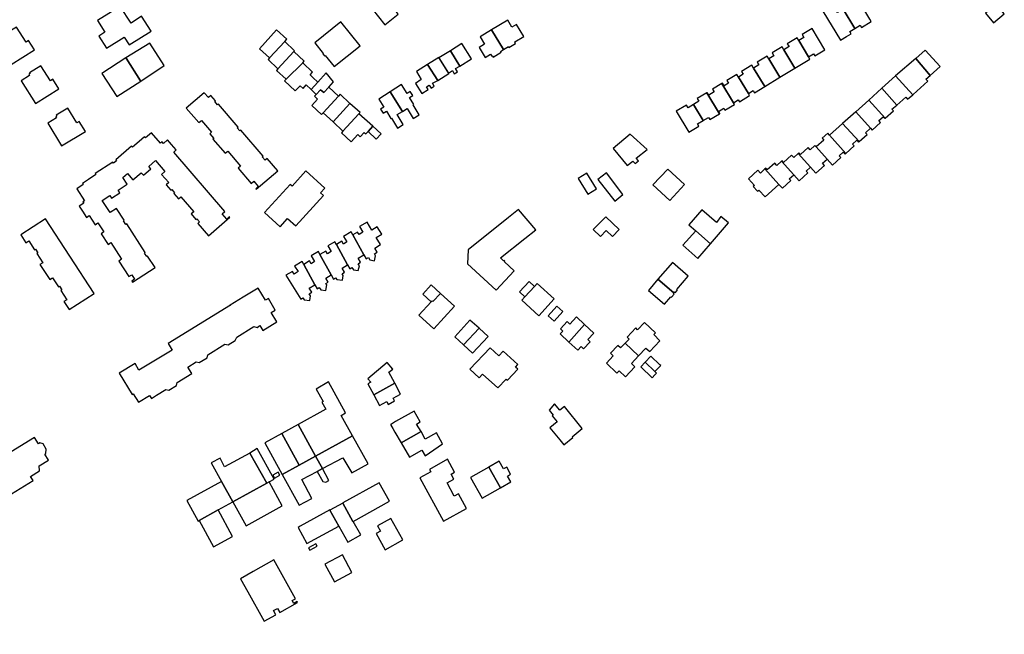
# Model space of a CAD drawing. Units: inches. Extents: x 7498900 to 7506858, y 5781332 to 5786912.
# Drawn here: x 7504467 to 7504905, y 5782474 to 5782747 of the extents above; entities that cross this region are included whole.
import ezdxf

# ---------------------------------------------------------------- set-up
doc = ezdxf.new("R2010")
doc.units = ezdxf.units.IN
doc.header["$MEASUREMENT"] = 0

msp = doc.modelspace()

# ---------------------------------------------------------------- linework, layer by layer
for points in [[(7504629.86, 5782756.23), (7504623.94, 5782751.5), (7504629.49, 5782744.45), (7504635.49, 5782749.18), (7504633.67, 5782751.49), (7504634.59, 5782752.21), (7504633.38, 5782753.75), (7504632.42, 5782752.99), (7504629.86, 5782756.23)], [(7504839.94, 5782755.31), (7504833.21, 5782751.38), (7504838.39, 5782742.83), (7504840.7, 5782744.22), (7504841.3, 5782743.23), (7504845.66, 5782745.89), (7504845.04, 5782746.9), (7504840.77, 5782753.95), (7504839.94, 5782755.31)], [(7504511.89, 5782752.58), (7504501.87, 5782746.33), (7504505.13, 5782741.11), (7504502.42, 5782739.42), (7504505.81, 5782733.99), (7504513.77, 5782738.96), (7504515.89, 5782735.56), (7504525.68, 5782741.66), (7504521.36, 5782748.18), (7504516.81, 5782745.15), (7504511.89, 5782752.58)], [(7504828.83, 5782753.32), (7504824.14, 5782750.47), (7504831.99, 5782737.52), (7504834.69, 5782739.17), (7504836.75, 5782740.41), (7504836.12, 5782741.44), (7504838.39, 5782742.83), (7504833.21, 5782751.38), (7504830.68, 5782749.84), (7504828.95, 5782752.77), (7504829.18, 5782752.9), (7504828.83, 5782753.32)], [(7504901.16, 5782753.61), (7504896.41, 5782749.61), (7504900.02, 5782745.33), (7504904.77, 5782749.34), (7504901.16, 5782753.61)], [(7504598.47, 5782736.41), (7504602.2, 5782731.73), (7504601.98, 5782731.55), (7504602.73, 5782730.6), (7504603.03, 5782730.84), (7504607.02, 5782725.85), (7504618.54, 5782735.05), (7504610.05, 5782745.68), (7504598.47, 5782736.41)], [(7504676.88, 5782742.16), (7504682.27, 5782733.45), (7504684.48, 5782734.76), (7504684.7, 5782734.35), (7504687.58, 5782736.11), (7504687.35, 5782736.49), (7504687.49, 5782736.58), (7504687.35, 5782736.78), (7504691.32, 5782739.23), (7504688.08, 5782744.59), (7504686.03, 5782743.38), (7504684.22, 5782746.46), (7504676.88, 5782742.16)], [(7504465.87, 5782743.42), (7504461.05, 5782740.37), (7504461.26, 5782740.05), (7504460.74, 5782739.73), (7504461.01, 5782739.31), (7504457.14, 5782736.85), (7504463.54, 5782726.77), (7504473.89, 5782733.33), (7504471.28, 5782737.44), (7504470.13, 5782736.71), (7504465.87, 5782743.42)], [(7504581.45, 5782742.12), (7504573.89, 5782733.75), (7504578.35, 5782729.7), (7504585.05, 5782737.02), (7504585.94, 5782737.99), (7504581.45, 5782742.12)], [(7504676.88, 5782742.16), (7504671.86, 5782739.05), (7504673.82, 5782735.78), (7504671.48, 5782734.39), (7504674.13, 5782729.96), (7504676.51, 5782731.38), (7504677.17, 5782730.27), (7504677.42, 5782730.42), (7504677.64, 5782730.06), (7504681.18, 5782732.19), (7504680.92, 5782732.61), (7504682.27, 5782733.45), (7504676.88, 5782742.16)], [(7504817.81, 5782730.2), (7504819.99, 5782731.51), (7504820.52, 5782730.63), (7504825.07, 5782733.37), (7504819.39, 5782742.78), (7504814.91, 5782740.07), (7504815.71, 5782738.73), (7504813.47, 5782737.38), (7504817.81, 5782730.2)], [(7504577.74, 5782729.04), (7504582.05, 5782724.88), (7504589.05, 5782732.53), (7504589.4, 5782732.9), (7504585.05, 5782737.02), (7504578.35, 5782729.7), (7504577.74, 5782729.04)], [(7504811.74, 5782725.17), (7504818.41, 5782729.21), (7504817.81, 5782730.2), (7504813.47, 5782737.38), (7504812.7, 5782738.65), (7504808.36, 5782736.03), (7504809.12, 5782734.77), (7504806.79, 5782733.36), (7504811.74, 5782725.17)], [(7504514.54, 5782729.57), (7504520.98, 5782719.55), (7504521.11, 5782719.37), (7504531.48, 5782726.28), (7504525.06, 5782736.22), (7504514.46, 5782729.71), (7504514.54, 5782729.57)], [(7504581.35, 5782724.11), (7504585.66, 5782720.25), (7504593.08, 5782727.55), (7504593.69, 5782728.23), (7504589.05, 5782732.53), (7504582.05, 5782724.88), (7504581.35, 5782724.11)], [(7504653.5, 5782729.77), (7504657.78, 5782723), (7504659.54, 5782724.08), (7504660.39, 5782722.69), (7504661.81, 5782723.55), (7504660.96, 5782724.94), (7504662.79, 5782726.05), (7504658.66, 5782732.92), (7504653.5, 5782729.77)], [(7504658.66, 5782732.92), (7504662.79, 5782726.05), (7504668.03, 5782729.33), (7504663.78, 5782736.12), (7504658.66, 5782732.92)], [(7504805.07, 5782721.13), (7504811.74, 5782725.17), (7504806.79, 5782733.36), (7504806.02, 5782734.63), (7504801.58, 5782731.94), (7504802.37, 5782730.64), (7504800.14, 5782729.28), (7504805.07, 5782721.13)], [(7504865.43, 5782729.48), (7504871.78, 5782721.89), (7504876.26, 5782725.83), (7504869.6, 5782733.21), (7504865.43, 5782729.48)], [(7504503.82, 5782722.8), (7504510.52, 5782712.58), (7504521.11, 5782719.37), (7504520.98, 5782719.55), (7504514.54, 5782729.57), (7504514.46, 5782729.71), (7504503.82, 5782722.8)], [(7504648.46, 5782726.74), (7504653.06, 5782719.65), (7504657.97, 5782722.72), (7504653.46, 5782729.83), (7504648.46, 5782726.74)], [(7504798.33, 5782717.05), (7504805.07, 5782721.13), (7504800.14, 5782729.28), (7504799.37, 5782730.54), (7504794.92, 5782727.85), (7504795.69, 5782726.58), (7504793.4, 5782725.2), (7504798.33, 5782717.05)], [(7504864.07, 5782713.31), (7504864.32, 5782713.52), (7504870.79, 5782719.33), (7504869.95, 5782720.27), (7504871.78, 5782721.89), (7504865.43, 5782729.48), (7504856.46, 5782721.7), (7504864.07, 5782713.31)], [(7504476.75, 5782726.24), (7504471.69, 5782723.13), (7504471.89, 5782722.81), (7504471.35, 5782722.47), (7504471.67, 5782721.97), (7504467.9, 5782719.58), (7504474.31, 5782709.42), (7504484.71, 5782715.99), (7504482.04, 5782720.23), (7504480.98, 5782719.56), (7504476.75, 5782726.24)], [(7504584.93, 5782719.48), (7504589.73, 5782715.04), (7504591.89, 5782717.37), (7504593.18, 5782716.18), (7504594.62, 5782717.72), (7504596.82, 5782715.69), (7504599.8, 5782718.94), (7504597.59, 5782720.97), (7504596.32, 5782722.14), (7504597.45, 5782723.38), (7504593.08, 5782727.55), (7504585.66, 5782720.25), (7504584.93, 5782719.48)], [(7504650.69, 5782718.49), (7504653.06, 5782719.65), (7504648.46, 5782726.74), (7504643.61, 5782723.6), (7504645.69, 5782720.09), (7504643.22, 5782718.34), (7504646.03, 5782713.93), (7504648.81, 5782715.7), (7504648.06, 5782716.88), (7504649.26, 5782717.64), (7504650.08, 5782716.34), (7504651.46, 5782717.11), (7504650.69, 5782718.49)], [(7504786.65, 5782721.14), (7504791.04, 5782713.9), (7504793.14, 5782715.18), (7504793.71, 5782714.25), (7504798.33, 5782717.05), (7504793.4, 5782725.2), (7504792.62, 5782726.49), (7504788.01, 5782723.65), (7504788.75, 5782722.51), (7504786.65, 5782721.14)], [(7504603.53, 5782723.13), (7504599.8, 5782718.94), (7504596.82, 5782715.69), (7504599.01, 5782713.46), (7504601.02, 5782715.55), (7504602.43, 5782714.32), (7504604.59, 5782716.68), (7504606.8, 5782719.09), (7504603.53, 5782723.13)], [(7504779.25, 5782718.3), (7504784.4, 5782709.8), (7504786.55, 5782711.11), (7504787.1, 5782710.21), (7504791.62, 5782712.94), (7504791.04, 5782713.9), (7504786.65, 5782721.14), (7504785.89, 5782722.39), (7504781.45, 5782719.65), (7504782.18, 5782718.47), (7504780.23, 5782717.26), (7504779.49, 5782718.44), (7504779.25, 5782718.3)], [(7504857.08, 5782708.79), (7504861.01, 5782712.25), (7504861.83, 5782711.33), (7504864.07, 5782713.31), (7504856.46, 5782721.7), (7504850.36, 5782716.27), (7504857.08, 5782708.79)], [(7504604.59, 5782716.68), (7504602.43, 5782714.32), (7504601.02, 5782715.55), (7504599.01, 5782713.46), (7504598.27, 5782712.67), (7504599.63, 5782711.41), (7504597.06, 5782708.62), (7504601.42, 5782704.6), (7504602.12, 5782705.36), (7504608.91, 5782712.73), (7504604.59, 5782716.68)], [(7504637.36, 5782705.98), (7504639.39, 5782707.22), (7504642.07, 5782702.83), (7504644.81, 5782704.5), (7504642.15, 5782708.9), (7504642.43, 5782709.07), (7504640.56, 5782712.18), (7504641.93, 5782713.04), (7504640.83, 5782714.81), (7504639.47, 5782713.96), (7504637.01, 5782717.88), (7504631.91, 5782714.69), (7504637.36, 5782705.98)], [(7504778.23, 5782704.93), (7504778.39, 5782705.03), (7504777.84, 5782705.95), (7504780.13, 5782707.33), (7504780.66, 5782706.45), (7504784.88, 5782709), (7504784.4, 5782709.8), (7504779.25, 5782718.3), (7504775.07, 5782715.76), (7504775.8, 5782714.57), (7504773.54, 5782713.2), (7504772.81, 5782714.4), (7504772.58, 5782714.26), (7504778.23, 5782704.93)], [(7504851.87, 5782702.92), (7504855.5, 5782706.18), (7504854.81, 5782706.94), (7504857.08, 5782708.79), (7504850.36, 5782716.27), (7504844.61, 5782710.99), (7504851.87, 5782702.92)], [(7504572.36, 5782671.37), (7504581.94, 5782679.49), (7504577.19, 5782685.01), (7504576.31, 5782684.26), (7504575.06, 5782685.72), (7504575.48, 5782686.07), (7504565.56, 5782697.57), (7504565.18, 5782697.25), (7504563.96, 5782698.68), (7504564.34, 5782699.01), (7504555.57, 5782709.22), (7504555.18, 5782708.89), (7504553.96, 5782710.31), (7504554.34, 5782710.64), (7504552.27, 5782713.03), (7504551.13, 5782712.06), (7504549.26, 5782714.25), (7504541.31, 5782707.42), (7504546.9, 5782700.96), (7504548.04, 5782701.93), (7504552.52, 5782696.7), (7504551.76, 5782696.05), (7504553.55, 5782693.96), (7504553.17, 5782693.63), (7504558.58, 5782687.37), (7504559.72, 5782688.35), (7504565.48, 5782681.67), (7504564.34, 5782680.69), (7504570.15, 5782673.95), (7504571.27, 5782674.93), (7504573.3, 5782672.57), (7504572.16, 5782671.59), (7504572.36, 5782671.37)], [(7504608.91, 5782712.73), (7504602.12, 5782705.36), (7504606.55, 5782701.3), (7504614.05, 5782709.47), (7504609.64, 5782713.54), (7504608.91, 5782712.73)], [(7504630.23, 5782706.06), (7504632.23, 5782702.81), (7504632.43, 5782702.93), (7504635.12, 5782698.57), (7504637.75, 5782700.18), (7504635.03, 5782704.52), (7504637.36, 5782705.98), (7504631.91, 5782714.69), (7504626.82, 5782711.42), (7504629.11, 5782707.86), (7504627.61, 5782706.91), (7504628.76, 5782705.12), (7504630.23, 5782706.06)], [(7504770.95, 5782701.89), (7504773.28, 5782703.3), (7504773.88, 5782702.31), (7504778.23, 5782704.93), (7504772.58, 5782714.26), (7504768.35, 5782711.69), (7504769.07, 5782710.49), (7504766.64, 5782709.01), (7504770.95, 5782701.89)], [(7504845.33, 5782698.53), (7504846.08, 5782697.69), (7504849.8, 5782701.05), (7504849.09, 5782701.84), (7504850.96, 5782703.52), (7504851.67, 5782702.73), (7504851.87, 5782702.92), (7504844.61, 5782710.99), (7504838.77, 5782705.82), (7504845.33, 5782698.53)], [(7504488.68, 5782707.41), (7504483.48, 5782704.29), (7504483.75, 5782703.84), (7504483.37, 5782703.61), (7504483.69, 5782703.09), (7504479.8, 5782700.75), (7504485.89, 5782690.62), (7504496.48, 5782697.01), (7504493.78, 5782701.49), (7504492.65, 5782700.81), (7504488.68, 5782707.41)], [(7504614.05, 5782709.47), (7504606.55, 5782701.3), (7504610.94, 5782697.2), (7504617.91, 5782704.81), (7504618.51, 5782705.46), (7504614.05, 5782709.47)], [(7504766.64, 5782709.01), (7504764.31, 5782707.6), (7504763.59, 5782708.79), (7504759, 5782706), (7504764.66, 5782696.66), (7504769.1, 5782699.36), (7504768.48, 5782700.39), (7504770.95, 5782701.89), (7504766.64, 5782709.01)], [(7504610.94, 5782697.2), (7504610.23, 5782696.43), (7504614.54, 5782692.48), (7504617.48, 5782695.72), (7504618.53, 5782694.73), (7504620.33, 5782696.58), (7504621.03, 5782695.93), (7504622.07, 5782697.06), (7504624.21, 5782699.39), (7504617.91, 5782704.81), (7504610.94, 5782697.2)], [(7504840.23, 5782692.54), (7504843.81, 5782695.75), (7504843.15, 5782696.49), (7504845.33, 5782698.53), (7504838.77, 5782705.82), (7504832.94, 5782700.65), (7504840.23, 5782692.54)], [(7504622.07, 5782697.06), (7504625.71, 5782693.68), (7504627.84, 5782696.04), (7504624.21, 5782699.39), (7504622.07, 5782697.06)], [(7504834.38, 5782687.31), (7504838.06, 5782690.61), (7504837.3, 5782691.45), (7504839.19, 5782693.15), (7504839.96, 5782692.29), (7504840.23, 5782692.54), (7504832.94, 5782700.65), (7504827.1, 5782695.4), (7504834.38, 5782687.31)], [(7504493.73, 5782663.88), (7504495.2, 5782661.65), (7504496.97, 5782658.9), (7504498.24, 5782659.7), (7504500.81, 5782655.64), (7504502.06, 5782656.46), (7504504.72, 5782652.4), (7504503.46, 5782651.58), (7504506.55, 5782646.86), (7504507.81, 5782647.67), (7504512.56, 5782640.3), (7504511.3, 5782639.49), (7504515.83, 5782632.56), (7504517.09, 5782633.37), (7504518.34, 5782631.42), (7504517.08, 5782630.61), (7504517.39, 5782630.12), (7504527.43, 5782636.61), (7504524.14, 5782641.72), (7504523.73, 5782641.44), (7504522.7, 5782643.01), (7504523.11, 5782643.28), (7504514.83, 5782656.05), (7504514.41, 5782655.77), (7504513.37, 5782657.37), (7504513.79, 5782657.64), (7504510.36, 5782662.89), (7504507.47, 5782661.06), (7504504, 5782666.35), (7504507.33, 5782668.53), (7504508.09, 5782667.37), (7504511.82, 5782669.74), (7504510.98, 5782670.99), (7504515.08, 5782673.59), (7504513.1, 5782676.65), (7504515.25, 5782678.4), (7504517.64, 5782675.59), (7504521.32, 5782678.65), (7504522.25, 5782677.56), (7504525.57, 5782680.49), (7504524.72, 5782681.52), (7504527.66, 5782684.16), (7504531.84, 5782679.29), (7504530.37, 5782678), (7504533.53, 5782674.33), (7504532.39, 5782673.35), (7504534.46, 5782670.93), (7504534.83, 5782671.26), (7504536.1, 5782669.81), (7504535.72, 5782669.48), (7504537.81, 5782667.07), (7504538.9, 5782668.02), (7504544.61, 5782661.35), (7504543.51, 5782660.41), (7504545.62, 5782657.94), (7504546, 5782658.27), (7504547.22, 5782656.84), (7504546.39, 5782656.12), (7504551.18, 5782650.64), (7504560.62, 5782658.91), (7504560.43, 5782659.14), (7504559.3, 5782658.15), (7504557.26, 5782660.5), (7504558.39, 5782661.49), (7504535.74, 5782687.86), (7504536.86, 5782688.85), (7504534.76, 5782691.23), (7504532.96, 5782693.31), (7504531.17, 5782691.75), (7504530.58, 5782692.45), (7504529.85, 5782691.8), (7504525.82, 5782696.44), (7504523.19, 5782694.2), (7504522.79, 5782694.63), (7504520.43, 5782692.59), (7504517.36, 5782690), (7504516.96, 5782690.45), (7504509.98, 5782684.44), (7504510.28, 5782684.04), (7504508.93, 5782683.01), (7504508.63, 5782683.4), (7504500.9, 5782678.39), (7504501.2, 5782677.91), (7504497.88, 5782675.72), (7504495.23, 5782674), (7504495.53, 5782673.5), (7504492.65, 5782671.62), (7504496.16, 5782666.25), (7504495.4, 5782665.78), (7504495.74, 5782665.23), (7504493.73, 5782663.88)], [(7504741.2, 5782685.15), (7504746.05, 5782689.05), (7504738.58, 5782695.79), (7504731, 5782689.53), (7504737.24, 5782681.87), (7504739.72, 5782683.89), (7504740.73, 5782682.74), (7504742.19, 5782684.02), (7504741.2, 5782685.15)], [(7504826.03, 5782684.78), (7504828.47, 5782682.08), (7504832.17, 5782685.41), (7504831.41, 5782686.26), (7504833.23, 5782687.9), (7504834.03, 5782687), (7504834.38, 5782687.31), (7504827.1, 5782695.4), (7504826.31, 5782696.28), (7504823.86, 5782694.07), (7504824.61, 5782693.24), (7504821.19, 5782690.17), (7504826.03, 5782684.78)], [(7504818.72, 5782681.18), (7504821.08, 5782678.56), (7504824.86, 5782681.97), (7504823.98, 5782682.94), (7504826.03, 5782684.78), (7504821.19, 5782690.17), (7504820.59, 5782690.83), (7504818.44, 5782688.89), (7504817.57, 5782689.86), (7504814.2, 5782686.83), (7504813.55, 5782687.55), (7504813.24, 5782687.28), (7504818.72, 5782681.18)], [(7504811.24, 5782677.83), (7504813.63, 5782675.17), (7504817.46, 5782678.61), (7504816.75, 5782679.4), (7504818.72, 5782681.18), (7504813.24, 5782687.28), (7504811.2, 5782685.44), (7504810.23, 5782686.52), (7504806.68, 5782683.33), (7504806.03, 5782684.04), (7504805.82, 5782683.85), (7504811.24, 5782677.83)], [(7504755.21, 5782680.34), (7504748.59, 5782673.27), (7504756.1, 5782666.43), (7504762.7, 5782673.48), (7504755.21, 5782680.34)], [(7504798.43, 5782680.4), (7504796.38, 5782678.55), (7504795.23, 5782679.82), (7504791.07, 5782676.07), (7504793.78, 5782673.07), (7504793.2, 5782672.55), (7504795.08, 5782670.46), (7504795.71, 5782671.03), (7504798.47, 5782667.99), (7504804.62, 5782673.53), (7504798.43, 5782680.4)], [(7504804.62, 5782673.53), (7504806.15, 5782671.83), (7504809.92, 5782675.22), (7504809.21, 5782676.01), (7504811.24, 5782677.83), (7504805.82, 5782683.85), (7504803.74, 5782681.97), (7504802.82, 5782682.99), (7504799.45, 5782679.95), (7504798.77, 5782680.7), (7504798.43, 5782680.4), (7504804.62, 5782673.53)], [(7504594.48, 5782679.5), (7504588.34, 5782672.76), (7504587.53, 5782673.5), (7504576.13, 5782660.98), (7504582.98, 5782654.74), (7504586.28, 5782658.44), (7504589.98, 5782655.07), (7504602.29, 5782668.61), (7504600.94, 5782669.84), (7504602.84, 5782671.92), (7504594.48, 5782679.5)], [(7504715.4, 5782676.08), (7504719.68, 5782669.2), (7504723.54, 5782671.62), (7504719.25, 5782678.46), (7504715.4, 5782676.08)], [(7504724.15, 5782675.71), (7504731.7, 5782666.02), (7504735.35, 5782668.98), (7504728.06, 5782678.67), (7504724.15, 5782675.71)], [(7504679.04, 5782626.49), (7504687.06, 5782635.12), (7504682.68, 5782639.18), (7504682.87, 5782639.38), (7504682.46, 5782639.77), (7504682.27, 5782639.56), (7504680.86, 5782640.86), (7504691.78, 5782649.48), (7504696.57, 5782653.28), (7504688.96, 5782662.35), (7504684.49, 5782658.76), (7504666.52, 5782644.51), (7504666.29, 5782638.31), (7504679.04, 5782626.49)], [(7504470.06, 5782647.6), (7504471.32, 5782648.42), (7504473.92, 5782644.41), (7504474.36, 5782644.7), (7504475.4, 5782643.09), (7504474.96, 5782642.8), (7504477.58, 5782638.76), (7504476.32, 5782637.94), (7504480.67, 5782631.23), (7504481.93, 5782632.04), (7504484.54, 5782628.01), (7504485, 5782628.31), (7504486.05, 5782626.7), (7504485.59, 5782626.4), (7504488.22, 5782622.33), (7504486.96, 5782621.52), (7504489.27, 5782617.95), (7504500.32, 5782625.1), (7504478.78, 5782658.3), (7504467.74, 5782651.16), (7504470.06, 5782647.6)], [(7504727.76, 5782659.14), (7504722.14, 5782653.47), (7504725.35, 5782650.4), (7504727.86, 5782653.02), (7504730.65, 5782650.35), (7504733.64, 5782653.48), (7504727.76, 5782659.14)], [(7504770.33, 5782662.19), (7504764.62, 5782655.51), (7504767.65, 5782652.9), (7504774.27, 5782647.19), (7504782.23, 5782656.46), (7504778.89, 5782659.2), (7504776.83, 5782656.63), (7504770.33, 5782662.19)], [(7504621.2, 5782640.43), (7504622.27, 5782641.05), (7504622.86, 5782640.05), (7504624.91, 5782639.56), (7504625.45, 5782641.78), (7504624.89, 5782642.65), (7504626.09, 5782643.43), (7504625.02, 5782645.22), (7504627.65, 5782646.8), (7504625.72, 5782650), (7504628.13, 5782651.45), (7504626.19, 5782654.68), (7504623.8, 5782653.25), (7504621.66, 5782656.81), (7504618.26, 5782654.76), (7504619.69, 5782652.28), (7504618.15, 5782651.27), (7504617.44, 5782652.38), (7504615.3, 5782651.15), (7504620.13, 5782642.24), (7504621.2, 5782640.43)], [(7504613.92, 5782636), (7504614.93, 5782636.55), (7504615.55, 5782635.57), (7504617.7, 5782635.29), (7504618.21, 5782637.39), (7504617.64, 5782638.27), (7504618.79, 5782639.02), (7504617.72, 5782640.77), (7504620.13, 5782642.24), (7504615.3, 5782651.15), (7504614.6, 5782652.45), (7504611.23, 5782650.44), (7504612.71, 5782647.97), (7504611.15, 5782647.04), (7504610.41, 5782648.27), (7504608, 5782646.83), (7504612.93, 5782637.85), (7504613.92, 5782636)], [(7504767.65, 5782652.9), (7504761.9, 5782646.52), (7504768.61, 5782640.69), (7504774.27, 5782647.19), (7504767.65, 5782652.9)], [(7504606.67, 5782631.49), (7504607.65, 5782632.1), (7504608.22, 5782631.23), (7504610.68, 5782630.95), (7504611.01, 5782633.05), (7504610.51, 5782633.83), (7504611.64, 5782634.56), (7504610.52, 5782636.29), (7504612.93, 5782637.85), (7504608, 5782646.83), (7504607.31, 5782648.08), (7504604.24, 5782646.28), (7504605.76, 5782643.7), (7504604.01, 5782642.67), (7504603.28, 5782643.92), (7504600.69, 5782642.4), (7504605.63, 5782633.37), (7504606.67, 5782631.49)], [(7504599.49, 5782627.15), (7504600.43, 5782627.7), (7504601.17, 5782626.74), (7504603.31, 5782626.48), (7504603.77, 5782628.85), (7504603.34, 5782629.57), (7504604.32, 5782630.16), (7504603.25, 5782631.95), (7504605.63, 5782633.37), (7504600.69, 5782642.4), (7504600, 5782643.66), (7504596.83, 5782641.75), (7504598.35, 5782639.22), (7504596.77, 5782638.26), (7504596.01, 5782639.52), (7504593.48, 5782637.99), (7504598.36, 5782628.93), (7504599.49, 5782627.15)], [(7504585.61, 5782633.16), (7504592.22, 5782622.61), (7504593.03, 5782623.12), (7504593.69, 5782622.22), (7504596.17, 5782621.98), (7504596.45, 5782624.09), (7504595.93, 5782624.95), (7504597.09, 5782625.64), (7504595.98, 5782627.5), (7504598.36, 5782628.93), (7504593.48, 5782637.99), (7504592.78, 5782639.28), (7504589.45, 5782637.18), (7504590.99, 5782634.78), (7504589.22, 5782633.67), (7504588.53, 5782634.81), (7504585.61, 5782633.16)], [(7504750.87, 5782631.41), (7504757.99, 5782625.37), (7504758.3, 5782625.75), (7504758.64, 5782625.47), (7504759.61, 5782626.64), (7504759.32, 5782626.89), (7504764.34, 5782632.81), (7504757.33, 5782638.77), (7504750.87, 5782631.41)], [(7504517.28, 5782580.25), (7504517.77, 5782580.56), (7504520.12, 5782576.75), (7504524.98, 5782579.7), (7504525.81, 5782578.37), (7504528.1, 5782579.86), (7504532.28, 5782582.41), (7504533.58, 5782582.09), (7504537.02, 5782584.18), (7504537.29, 5782585.53), (7504543.76, 5782589.47), (7504541.98, 5782592.34), (7504545.73, 5782594.68), (7504547.11, 5782594.44), (7504550.53, 5782596.5), (7504550.9, 5782597.83), (7504558.5, 5782602.52), (7504559.88, 5782602.32), (7504563.07, 5782604.22), (7504563.76, 5782605.72), (7504571.37, 5782610.39), (7504572.75, 5782610.02), (7504574.04, 5782610.81), (7504575.38, 5782608.69), (7504581.56, 5782612.46), (7504579.09, 5782616.63), (7504580.75, 5782617.71), (7504577.79, 5782622.84), (7504576.46, 5782622.07), (7504573.2, 5782627.41), (7504566.66, 5782623.48), (7504560.85, 5782619.91), (7504560.9, 5782619.82), (7504533.23, 5782602.91), (7504535.07, 5782599.93), (7504520.28, 5782590.97), (7504518.6, 5782594.02), (7504511.55, 5782589.62), (7504517.28, 5782580.25)], [(7504654.24, 5782625.11), (7504650.11, 5782628.88), (7504646.49, 5782624.78), (7504650.13, 5782621.43), (7504650.53, 5782621.87), (7504650.93, 5782621.5), (7504654.24, 5782625.11)], [(7504696.1, 5782628.23), (7504693.7, 5782630.43), (7504689.41, 5782625.77), (7504691.81, 5782623.56), (7504696.1, 5782628.23)], [(7504697.27, 5782629.51), (7504696.1, 5782628.23), (7504691.81, 5782623.56), (7504690.43, 5782622.06), (7504697.89, 5782615.2), (7504704.73, 5782622.65), (7504697.27, 5782629.51)], [(7504750.87, 5782631.41), (7504746.62, 5782626.34), (7504753.74, 5782620.31), (7504756.57, 5782623.66), (7504756.85, 5782623.44), (7504758.03, 5782624.78), (7504757.73, 5782625.07), (7504757.99, 5782625.37), (7504750.87, 5782631.41)], [(7504654.24, 5782625.11), (7504650.93, 5782621.5), (7504650.53, 5782621.87), (7504650.13, 5782621.43), (7504644.63, 5782615.46), (7504651.31, 5782609.33), (7504660.56, 5782619.4), (7504654.24, 5782625.11)], [(7504708.59, 5782617.03), (7504705.99, 5782619.42), (7504702.14, 5782615.22), (7504704.75, 5782612.84), (7504708.59, 5782617.03)], [(7504718.31, 5782611.34), (7504714.67, 5782614.69), (7504711.75, 5782611.52), (7504710.6, 5782612.57), (7504707.62, 5782609.32), (7504708.63, 5782608.39), (7504707.43, 5782607.09), (7504711.3, 5782603.53), (7504718.31, 5782611.34)], [(7504667.36, 5782613.3), (7504660.57, 5782605.87), (7504664.46, 5782602.26), (7504671.42, 5782609.71), (7504667.36, 5782613.3)], [(7504671.42, 5782609.71), (7504664.46, 5782602.26), (7504668.49, 5782598.53), (7504675.42, 5782606.02), (7504671.42, 5782609.71)], [(7504718.31, 5782611.34), (7504711.3, 5782603.53), (7504715.24, 5782599.85), (7504716.76, 5782601.47), (7504717.83, 5782600.47), (7504720.76, 5782603.6), (7504719.72, 5782604.58), (7504722.44, 5782607.48), (7504718.31, 5782611.34)], [(7504742.26, 5782597.33), (7504745.5, 5782600.82), (7504747.24, 5782599.34), (7504751.73, 5782604.02), (7504749.08, 5782606.81), (7504749.85, 5782607.63), (7504744.95, 5782612.25), (7504741.86, 5782608.98), (7504741.02, 5782609.77), (7504737.16, 5782605.67), (7504738.04, 5782604.85), (7504736.27, 5782602.97), (7504742.26, 5782597.33)], [(7504742.26, 5782597.33), (7504736.27, 5782602.97), (7504734.26, 5782600.9), (7504733.1, 5782602.02), (7504729.77, 5782598.58), (7504731.02, 5782597.36), (7504727.97, 5782594.2), (7504732.67, 5782589.66), (7504733.6, 5782590.67), (7504736.42, 5782588.08), (7504740.64, 5782592.48), (7504739.12, 5782594.03), (7504742.26, 5782597.33)], [(7504687.54, 5782592.41), (7504688.61, 5782593.6), (7504682.08, 5782599.53), (7504680.13, 5782597.39), (7504676.27, 5782600.9), (7504667.25, 5782591.54), (7504671.49, 5782587.69), (7504672.97, 5782589.32), (7504679.76, 5782583.17), (7504683.37, 5782587.08), (7504683.98, 5782586.51), (7504688.57, 5782591.42), (7504687.54, 5782592.41)], [(7504749.45, 5782590.43), (7504752.09, 5782593.1), (7504751.71, 5782593.44), (7504747.78, 5782597.22), (7504745.19, 5782594.52), (7504749.45, 5782590.43)], [(7504630.52, 5782594.44), (7504622.03, 5782587.22), (7504623.38, 5782585.69), (7504621.93, 5782584.89), (7504624.62, 5782580.09), (7504634.05, 5782585.26), (7504631.38, 5782590.1), (7504633.03, 5782591.51), (7504630.52, 5782594.44)], [(7504749.45, 5782590.43), (7504745.19, 5782594.52), (7504743.22, 5782592.46), (7504748.26, 5782587.65), (7504749.43, 5782588.93), (7504750.18, 5782589.75), (7504749.45, 5782590.43)], [(7504598.74, 5782552.84), (7504615.16, 5782561.9), (7504610.16, 5782570.96), (7504612.11, 5782572.04), (7504604.48, 5782585.84), (7504599.09, 5782582.53), (7504602.13, 5782577.12), (7504601.58, 5782576.81), (7504603.29, 5782573.77), (7504590.98, 5782566.87), (7504598.74, 5782552.84)], [(7504634.05, 5782585.26), (7504624.62, 5782580.09), (7504627.2, 5782575.31), (7504630.44, 5782577.09), (7504631.08, 5782575.83), (7504633.86, 5782577.35), (7504633.19, 5782578.6), (7504636.5, 5782580.43), (7504634.05, 5782585.26)], [(7504707.27, 5782560.05), (7504709.11, 5782557.8), (7504713.08, 5782561.06), (7504712.78, 5782561.45), (7504717.18, 5782565.06), (7504709.29, 5782574.86), (7504707.22, 5782573.19), (7504704.96, 5782576), (7504702.52, 5782573.33), (7504704.38, 5782571.02), (7504703.95, 5782570.68), (7504706.07, 5782568.06), (7504702.83, 5782565.45), (7504707.27, 5782560.05)], [(7504636.77, 5782558.82), (7504645.61, 5782563.71), (7504643.63, 5782567.09), (7504645.29, 5782568.03), (7504642.55, 5782572.84), (7504634.32, 5782568.15), (7504632.44, 5782567.08), (7504632.08, 5782566.88), (7504632.22, 5782566.64), (7504633.14, 5782565.05), (7504634.03, 5782563.52), (7504636.77, 5782558.82)], [(7504590.98, 5782566.87), (7504583.76, 5782562.87), (7504591.46, 5782548.81), (7504598.74, 5782552.84), (7504590.98, 5782566.87)], [(7504583.76, 5782562.87), (7504576.25, 5782558.75), (7504583.97, 5782544.66), (7504591.46, 5782548.81), (7504583.76, 5782562.87)], [(7504598.74, 5782552.84), (7504601.81, 5782547.29), (7504610.91, 5782552.15), (7504614.85, 5782545.38), (7504622.08, 5782549.39), (7504615.16, 5782561.9), (7504598.74, 5782552.84)], [(7504636.77, 5782558.82), (7504640.52, 5782552.37), (7504645.9, 5782555.45), (7504647.41, 5782552.92), (7504655.22, 5782558.34), (7504652.52, 5782563.2), (7504647.49, 5782560.41), (7504645.61, 5782563.71), (7504636.77, 5782558.82)], [(7504552.41, 5782549.82), (7504557, 5782541.55), (7504562.01, 5782532.5), (7504577.07, 5782540.84), (7504569.49, 5782554.21), (7504558.36, 5782548.08), (7504556.32, 5782551.9), (7504552.41, 5782549.82)], [(7504569.49, 5782554.21), (7504577.07, 5782540.84), (7504578.07, 5782541.39), (7504580.34, 5782542.65), (7504572.86, 5782556.2), (7504569.49, 5782554.21)], [(7504598.74, 5782552.84), (7504591.46, 5782548.81), (7504583.97, 5782544.66), (7504591.42, 5782530.99), (7504597.12, 5782534), (7504592.66, 5782542.48), (7504599.49, 5782546.07), (7504601.81, 5782547.29), (7504598.74, 5782552.84)], [(7504649.94, 5782545.84), (7504645.14, 5782543.15), (7504655.64, 5782523.92), (7504665.85, 5782529.59), (7504662.23, 5782536.12), (7504660.41, 5782535.12), (7504657.17, 5782540.95), (7504660.16, 5782542.61), (7504658.95, 5782544.79), (7504660.54, 5782545.68), (7504657.32, 5782551.49), (7504649.35, 5782546.9), (7504649.94, 5782545.84)], [(7504675.68, 5782547.99), (7504680.89, 5782538.8), (7504685.54, 5782541.42), (7504684.05, 5782544), (7504685.41, 5782544.76), (7504683.67, 5782547.94), (7504682.24, 5782547.17), (7504680.32, 5782550.54), (7504675.68, 5782547.99)], [(7504579.83, 5782544.4), (7504580.56, 5782543.11), (7504582.86, 5782544.42), (7504582.13, 5782545.71), (7504579.83, 5782544.4)], [(7504601.81, 5782547.29), (7504599.49, 5782546.07), (7504601.96, 5782541.57), (7504603.25, 5782541.25), (7504604.7, 5782542.05), (7504601.81, 5782547.29)], [(7504675.68, 5782547.99), (7504667.58, 5782543.4), (7504672.79, 5782534.2), (7504680.89, 5782538.8), (7504675.68, 5782547.99)], [(7504557, 5782541.55), (7504541.61, 5782533.07), (7504546.61, 5782524.02), (7504547.05, 5782524.26), (7504555.51, 5782528.92), (7504562.01, 5782532.5), (7504557, 5782541.55)], [(7504562.01, 5782532.5), (7504567.86, 5782521.91), (7504583.92, 5782530.8), (7504578.07, 5782541.39), (7504577.07, 5782540.84), (7504562.01, 5782532.5)], [(7504627, 5782541.04), (7504610.83, 5782532.1), (7504610.9, 5782531.98), (7504615.36, 5782523.75), (7504615.49, 5782523.82), (7504631.56, 5782532.81), (7504627, 5782541.04)], [(7504613.03, 5782514.58), (7504618.85, 5782517.86), (7504615.49, 5782523.82), (7504615.36, 5782523.75), (7504610.9, 5782531.98), (7504605.16, 5782528.8), (7504609.05, 5782521.75), (7504613.03, 5782514.58)], [(7504547.05, 5782524.26), (7504553.38, 5782512.55), (7504561.87, 5782517.14), (7504555.51, 5782528.92), (7504547.05, 5782524.26)], [(7504591.93, 5782521.68), (7504590.97, 5782521.15), (7504594.82, 5782514.04), (7504609.05, 5782521.75), (7504605.16, 5782528.8), (7504605.08, 5782528.93), (7504591.93, 5782521.68)], [(7504626.24, 5782521.89), (7504627.54, 5782519.53), (7504625.71, 5782518.52), (7504629.72, 5782511.27), (7504637.57, 5782515.61), (7504632.26, 5782525.21), (7504626.24, 5782521.89)], [(7504595.65, 5782512.12), (7504596.24, 5782511.08), (7504599.45, 5782512.89), (7504598.86, 5782513.93), (7504595.65, 5782512.12)], [(7504565.4, 5782498.4), (7504568.62, 5782492.64), (7504575.95, 5782479.51), (7504581.12, 5782482.42), (7504580.1, 5782484.23), (7504581.82, 5782485.18), (7504582.84, 5782483.37), (7504590.8, 5782487.8), (7504590.55, 5782488.25), (7504589.06, 5782487.42), (7504588.36, 5782488.67), (7504589.85, 5782489.51), (7504580.27, 5782506.72), (7504571.06, 5782501.57), (7504565.4, 5782498.4)], [(7504602.92, 5782504.89), (7504607.16, 5782497.04), (7504614.89, 5782501.22), (7504610.66, 5782509.07), (7504602.92, 5782504.89)]]:
    msp.add_lwpolyline(points, close=True)
msp.add_lwpolyline([(7504461.73, 5782534.97), (7504473.23, 5782542.06), (7504472.13, 5782543.79), (7504476.15, 5782546.36), (7504475.88, 5782548.52), (7504480.16, 5782551.07), (7504478.54, 5782553.66), (7504478.9, 5782553.94), (7504479.11, 5782556), (7504477.72, 5782558.24), (7504476.26, 5782558.76), (7504475.59, 5782558.35), (7504473.87, 5782561.15), (7504331.74, 5782473.71)])

doc.saveas('drawing.dxf')
